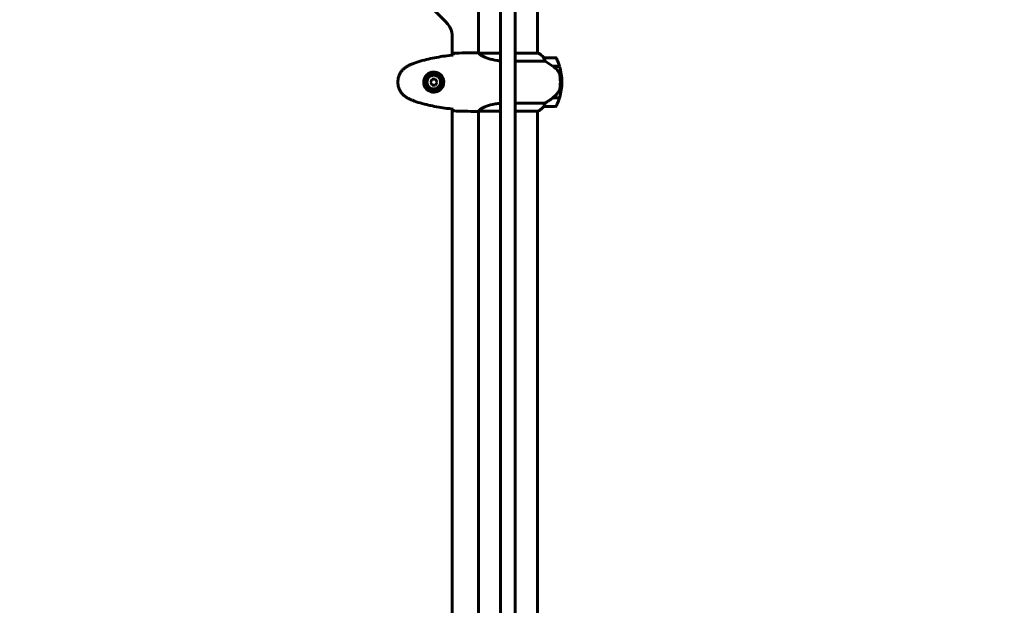
# Model space of a CAD drawing. Units: millimetres. Extents: x 9684 to 23159, y 1574 to 18654.
# Drawn here: x 16661 to 17670, y 10141 to 10741 of the extents above; entities that cross this region are included whole.
import ezdxf

# ---------------------------------------------------------------- set-up
doc = ezdxf.new("R2010")
doc.units = ezdxf.units.MM
doc.header["$LTSCALE"] = 100
doc.layers.add('Widoczne (ISO)', color=7, linetype='Continuous', lineweight=60)
doc.layers.add('Wymiar (ISO)', color=116, linetype='Continuous', lineweight=18)
doc.styles.add('Tekst etykiety (ISO)', font='tahoma.ttf')
doc.dimstyles.new('Domyślne (ISO)', dxfattribs={"dimscale": 100, "dimtxt": 3.5, "dimasz": 2.5, "dimexe": 3.175, "dimexo": 0, "dimgap": 0.762, "dimtad": 1, "dimtoh": 1, "dimdec": 0, "dimrnd": 1e-08, "dimzin": 0, "dimtxsty": 'Tekst etykiety (ISO)', "dimcen": 0.09, "dimdle": 10, "dimclrd": 256, "dimclre": 256, "dimclrt": 256, "dimadec": 0, "dimazin": 0, "dimtfac": 0.714286, "dimtdec": 0, "dimtmove": 0, "dimatfit": 3, "dimfxl": 0, "dimtolj": 1, "dimtzin": 0, "dimlwd": -1, "dimlwe": -1, "dimarcsym": 0})

# ---------------------------------------------------------------- blocks, each defined once
blk = doc.blocks.new('*D6')
at = {"layer": 'Defpoints', "color": 0}
for p in [(16661.4, 12777.1), (16244.4, 5957.5), (22841.5, 5957.5)]:
    blk.add_point(p, dxfattribs=at)
at = {"layer": 'Wymiar (ISO)'}
for p, q in [((16661.4, 12777.1), (23159, 12777.1)), ((22841.5, 12527.1), (22841.5, 6207.5)), ((16244.4, 5957.5), (23159, 5957.5))]:
    blk.add_line(p, q, dxfattribs=at)
for points in [[(22799.8, 12527.1), (22883.1, 12527.1), (22841.5, 12777.1)], [(22799.8, 6207.5), (22883.1, 6207.5), (22841.5, 5957.5)]]:
    blk.add_solid(points, dxfattribs=at)
at = {"layer": 'Wymiar (ISO)', "insert": (22399.3, 9367.3), "char_height": 350, "attachment_point": 2, "rotation": 90, "style": 'Tekst etykiety (ISO)'}
blk.add_mtext('\\A1;6820', dxfattribs=at)
blk = doc.blocks.new('*D7')
at = {"layer": 'Defpoints', "color": 0}
for p in [(10989.3, 13257.5), (10989.3, 9857.5), (21618.7, 9622.5)]:
    blk.add_point(p, dxfattribs=at)
at = {"layer": 'Wymiar (ISO)'}
for p, q in [((10989.3, 9857.5), (10989.3, 13575)), ((21618.7, 9622.5), (21618.7, 13575)), ((21368.7, 13257.5), (11239.3, 13257.5))]:
    blk.add_line(p, q, dxfattribs=at)
for points in [[(11239.3, 13299.2), (11239.3, 13215.8), (10989.3, 13257.5)], [(21368.7, 13299.2), (21368.7, 13215.8), (21618.7, 13257.5)]]:
    blk.add_solid(points, dxfattribs=at)
at = {"layer": 'Wymiar (ISO)', "insert": (16304, 13698.3), "char_height": 350, "attachment_point": 2, "style": 'Tekst etykiety (ISO)'}
blk.add_mtext('\\A1;10629', dxfattribs=at)

msp = doc.modelspace()

# ---------------------------------------------------------------- linework, layer by layer
at = {"layer": 'Widoczne (ISO)'}
for p, q in [((17098.6, 10738.4), (17042.3, 10794.6)), ((17153.9, 10762.3), (17153.9, 9952.7)), ((17168.9, 9952.7), (17168.9, 10762.3)), ((17131.3, 10752.9), (17131.3, 10707.3)), ((17191.6, 10752.9), (17191.6, 10707.2)), ((17104.4, 10705.1), (17104.4, 10724.2)), ((17129, 10707.5), (17130.7, 10707.5)), ((17153.9, 10707.2), (17131.6, 10707.2)), ((17192.1, 10707.2), (17168.9, 10707.2)), ((17168.9, 10699), (17199.5, 10699)), ((17191.8, 10707.4), (17191.6, 10707.4)), ((17210.1, 10702.5), (17198.1, 10702.5)), ((17207.4, 10693.7), (17207.4, 10693.6)), ((17207.4, 10693.7), (17214.2, 10693.7)), ((17207.6, 10693.5), (17214.2, 10693.5)), ((17208.2, 10693.5), (17208.2, 10693.7)), ((17208.4, 10693.7), (17208.4, 10693.5)), ((17208.7, 10693.7), (17208.7, 10693.5)), ((17209, 10693.5), (17209, 10693.7)), ((17209.1, 10693.7), (17209.1, 10693.5)), ((17083.7, 10680.5), (17082, 10677.5)), ((17087.2, 10680.5), (17083.7, 10680.5)), ((17088.9, 10677.5), (17087.2, 10680.5)), ((17082, 10677.5), (17083.7, 10674.5)), ((17083.7, 10674.5), (17087.2, 10674.5)), ((17087.2, 10674.5), (17088.9, 10677.5)), ((17216.6, 10677.5), (17215.1, 10677.5)), ((17215.1, 10677.5), (17216.6, 10677.5)), ((17207.4, 10661.3), (17207.2, 10661.3)), ((17207.3, 10661.4), (17207.3, 10661.3)), ((17207.4, 10661.5), (17207.4, 10661.3)), ((17214.2, 10661.3), (17207.4, 10661.3)), ((17214.2, 10661.5), (17207.5, 10661.5)), ((17208.2, 10661.3), (17208.2, 10661.5)), ((17208.4, 10661.5), (17208.4, 10661.3)), ((17208.7, 10661.5), (17208.7, 10661.3)), ((17209, 10661.3), (17209, 10661.5)), ((17209.1, 10661.5), (17209.1, 10661.3)), ((17104.4, 10065.1), (17104.4, 10649.9)), ((17199.5, 10656), (17168.9, 10656)), ((17198.1, 10652.5), (17210.1, 10652.5)), ((17129, 10647.5), (17130.7, 10647.5)), ((17131.3, 10647.6), (17131.3, 10067.3)), ((17131.3, 10647.6), (17153.9, 10647.6)), ((17168.9, 10647.6), (17191.8, 10647.6)), ((17191.6, 10647.6), (17191.6, 10067.2))]:
    msp.add_line(p, q, dxfattribs=at)
for radius in [8.75, 7]:
    msp.add_circle((17085.4, 10677.5), radius, dxfattribs=at)
for centre, radius, start, end in [((17084.4, 10724.2), 20, 0, 45), ((17192.1, 10707), 0.5, 125.3151, 153.6624), ((17185.3, 10692.8), 16, 37.3693, 66.0245), ((17192.1, 10706.7), 0.5, 64.0172, 90), ((17185.3, 10692.8), 16, 37.3693, 64.0172), ((17198.1, 10701.5), 1, 90, 91.4176), ((17210.1, 10701.5), 1, 25.8148, 90), ((17160.5, 10677.5), 56.1, 16.7801, 25.8148), ((17160.5, 10677.5), 56.1, 0, 16.567), ((17160.5, 10677.5), 56.1, 343.433, 0), ((17160.5, 10677.5), 56.1, 334.1852, 343.2199), ((17185.3, 10662.2), 16, 293.9755, 322.6307), ((17185.3, 10662.2), 16, 295.9828, 322.6307), ((17198.1, 10653.5), 1, 268.5824, 270), ((17210.1, 10653.5), 1, 270, 334.1852)]:
    msp.add_arc(centre, radius, start, end, dxfattribs=at)
msp.add_ellipse((17205.9, 10662), major_axis=(-12.4, -8.8), ratio=0.085302, start_param=1.617054, end_param=1.638925, dxfattribs=at)
for points, knots in [([(17105.3, 10705.2), (17102.5, 10704.9), (17099.7, 10704.6), (17094, 10703.8), (17091.2, 10703.3), (17085.6, 10702.3), (17082.8, 10701.7), (17077.2, 10700.4), (17074.4, 10699.7), (17068.9, 10698.1), (17066.2, 10697.2), (17063.6, 10696.2)], [5.523572, 5.523572, 5.523572, 5.523572, 6.373336, 6.373336, 7.223204, 7.223204, 8.073072, 8.073072, 8.92294, 8.92294, 9.772808, 9.772808, 9.772808, 9.772808]), ([(17105.3, 10705.5), (17105.3, 10705.7), (17105.4, 10705.9), (17105.4, 10706.5), (17105.4, 10706.8), (17105.4, 10707)], [9.0036319, 9.0036319, 9.0036319, 9.0036319, 9.2941564, 9.2941564, 9.8897117, 9.8897117, 9.8897117, 9.8897117]), ([(17131.6, 10707.2), (17131.6, 10707.2), (17131.5, 10707.3), (17131.3, 10707.3), (17131.3, 10707.3), (17131.1, 10707.4), (17131.1, 10707.4), (17131, 10707.4), (17131, 10707.5), (17130.9, 10707.5), (17130.9, 10707.5), (17130.8, 10707.5), (17130.8, 10707.5), (17130.7, 10707.5)], [9.0270792, 9.0270792, 9.0270792, 9.0270792, 9.1268237, 9.1268237, 9.259591, 9.259591, 9.3923584, 9.3923584, 9.5251257, 9.5251257, 9.5915094, 9.5915094, 9.6578931, 9.6578931, 9.6578931, 9.6578931]), ([(17131.3, 10707.4), (17131, 10707.5), (17130.8, 10707.5), (17130.7, 10707.5), (17130.7, 10707.5), (17130.7, 10707.5)], [2.936644, 2.936644, 2.936644, 2.936644, 3.1347187, 3.1347187, 3.136385, 3.136385, 3.136385, 3.136385]), ([(17153.9, 10699.2), (17152.7, 10699.3), (17151.5, 10699.5), (17147, 10700.1), (17143.9, 10700.8), (17138.7, 10702.5), (17136.6, 10703.4), (17133.7, 10705), (17132.7, 10705.7), (17131.8, 10706.7), (17131.6, 10707), (17131.5, 10707.2)], [0.735413, 0.735413, 0.735413, 0.735413, 1.115261, 1.115261, 2.198537, 2.198537, 3.266815, 3.266815, 4.24236, 4.24236, 4.896886, 4.896886, 4.896886, 4.896886]), ([(17131.5, 10707.2), (17131.5, 10707.2), (17131.5, 10707.2), (17131.5, 10707.2), (17131.5, 10707.2), (17131.5, 10707.2), (17131.5, 10707.2), (17131.5, 10707.2), (17131.5, 10707.2), (17131.5, 10707.2), (17131.5, 10707.2), (17131.5, 10707.2), (17131.5, 10707.2), (17131.5, 10707.2)], [-0.6769435, -0.6769435, -0.6769435, -0.6769435, -0.6754271, -0.6754271, -0.6691157, -0.6691157, -0.6591481, -0.6591481, -0.6186601, -0.6186601, -0.5430404, -0.5430404, -0.5428072, -0.5428072, -0.5428072, -0.5428072]), ([(17198.3, 10701.9), (17198.2, 10702), (17198.1, 10702.2), (17198, 10702.4), (17198, 10702.5), (17198, 10702.5), (17198, 10702.5), (17198, 10702.5), (17198, 10702.5), (17198, 10702.5)], [0, 0, 0, 0, 0.0649331, 0.0649331, 0.1383366, 0.1383366, 0.1704192, 0.1704192, 0.1962839, 0.1962839, 0.1962839, 0.1962839]), ([(17199.5, 10699), (17199.3, 10699.5), (17199.2, 10700), (17198.7, 10701), (17198.5, 10701.5), (17198.3, 10701.9)], [0.0001663, 0.0001663, 0.0001663, 0.0001663, 0.190884, 0.190884, 0.4484016, 0.4484016, 0.4484016, 0.4484016]), ([(17207.6, 10693.5), (17206.3, 10694.4), (17205, 10695.4), (17203, 10696.7), (17202.3, 10697.2), (17200.8, 10698.1), (17200.1, 10698.6), (17199.5, 10699)], [0, 0, 0, 0, 0.481827, 0.481827, 0.74882, 0.74882, 1.050013, 1.050013, 1.050013, 1.050013]), ([(17058.1, 10693.6), (17057.2, 10693), (17056.3, 10692.4), (17054.6, 10691), (17053.9, 10690.3), (17052.5, 10688.8), (17051.9, 10688), (17050.9, 10686.3), (17050.4, 10685.4), (17049.7, 10683.6), (17049.4, 10682.7), (17048.9, 10680.8), (17048.8, 10679.8), (17048.6, 10677.9), (17048.6, 10677), (17048.8, 10675), (17048.9, 10674.1), (17049.4, 10672.2), (17049.7, 10671.3), (17050.5, 10669.5), (17050.9, 10668.6), (17052, 10667), (17052.6, 10666.2), (17053.9, 10664.7), (17054.6, 10664), (17056.2, 10662.6), (17057.2, 10662), (17058.1, 10661.4)], [0, 0, 0, 0, 0.309737, 0.309737, 0.601073, 0.601073, 0.885288, 0.885288, 1.162586, 1.162586, 1.437627, 1.437627, 1.709863, 1.709863, 1.980965, 1.980965, 2.253779, 2.253779, 2.525671, 2.525671, 2.801201, 2.801201, 3.078831, 3.078831, 3.362527, 3.362527, 3.680704, 3.680704, 3.680704, 3.680704]), ([(17063.6, 10696.2), (17063.2, 10696), (17062.8, 10695.9), (17062.1, 10695.6), (17061.7, 10695.4), (17061, 10695.1), (17060.6, 10694.9), (17059.9, 10694.5), (17059.5, 10694.3), (17058.8, 10694), (17058.5, 10693.8), (17058.1, 10693.6)], [0, 0, 0, 0, 0.1171077, 0.1171077, 0.2342154, 0.2342154, 0.351323, 0.351323, 0.4684307, 0.4684307, 0.5855384, 0.5855384, 0.5855384, 0.5855384]), ([(17213.2, 10687.9), (17212.9, 10688.4), (17212.5, 10689), (17210.7, 10691), (17209.2, 10692.4), (17207.6, 10693.5)], [0.5724832, 0.5724832, 0.5724832, 0.5724832, 0.6422282, 0.6422282, 0.8608733, 0.8608733, 0.8608733, 0.8608733]), ([(17085.8, 10687.7), (17086.5, 10687.7), (17087.1, 10687.6), (17088.8, 10687.2), (17089.8, 10686.8), (17091.1, 10686), (17091.6, 10685.7), (17092.9, 10684.6), (17093.7, 10683.7), (17094.7, 10681.9), (17095.1, 10681.1), (17095.6, 10679), (17095.7, 10677.8), (17095.5, 10675.6), (17095.3, 10674.6), (17094.5, 10672.7), (17094, 10671.8), (17092.7, 10670.2), (17092, 10669.5), (17090.7, 10668.7), (17090.2, 10668.4), (17089.1, 10667.9), (17088.6, 10667.7), (17087.4, 10667.4), (17086.7, 10667.3), (17084.9, 10667.2), (17083.7, 10667.3), (17081.7, 10667.9), (17080.9, 10668.3), (17079.2, 10669.3), (17078.3, 10670), (17077, 10671.6), (17076.5, 10672.4), (17075.5, 10674.5), (17075.2, 10675.8), (17075.1, 10678.5), (17075.4, 10679.8), (17076.3, 10682.3), (17077, 10683.5), (17078.9, 10685.6), (17080.2, 10686.5), (17082.7, 10687.4), (17083.8, 10687.7), (17085.2, 10687.8), (17085.5, 10687.8), (17085.8, 10687.7)], [-6.909916, -6.909916, -6.909916, -6.909916, -6.678187, -6.678187, -6.307421, -6.307421, -6.099272, -6.099272, -5.691755, -5.691755, -5.410793, -5.410793, -5.04443, -5.04443, -4.733913, -4.733913, -4.389128, -4.389128, -4.031248, -4.031248, -3.824879, -3.824879, -3.618512, -3.618512, -3.383004, -3.383004, -3.001582, -3.001582, -2.738223, -2.738223, -2.395647, -2.395647, -2.112934, -2.112934, -1.715272, -1.715272, -1.315068, -1.315068, -0.909692, -0.909692, -0.460238, -0.460238, -0.101058, -0.101058, 0, 0, 0, 0]), ([(17213.2, 10687.9), (17213.6, 10687.4), (17213.9, 10686.8), (17214.4, 10685.4), (17214.6, 10684.7), (17214.7, 10683.9)], [0, 0, 0, 0, 0.2223532, 0.2223532, 0.4551306, 0.4551306, 0.4551306, 0.4551306]), ([(17214.8, 10671.8), (17214.8, 10672), (17214.8, 10672.2), (17214.9, 10672.7), (17214.9, 10673.1), (17214.9, 10673.9), (17215, 10674.3), (17215, 10675.2), (17215, 10675.7), (17215.1, 10676.7), (17215.1, 10677.1), (17215.1, 10677.5), (17215.1, 10677.8), (17215.1, 10678), (17215.1, 10678.7), (17215, 10679.1), (17215, 10679.7), (17215, 10680), (17215, 10680.6), (17215, 10680.9), (17214.9, 10681.5), (17214.9, 10681.8), (17214.9, 10682.3), (17214.8, 10682.6), (17214.8, 10683.2), (17214.7, 10683.4), (17214.7, 10683.7), (17214.7, 10683.8), (17214.7, 10683.9)], [6.914575, 6.914575, 6.914575, 6.914575, 7.025602, 7.025602, 7.185634, 7.185634, 7.334276, 7.334276, 7.470354, 7.470354, 7.570079, 7.570079, 7.570079, 7.635772, 7.635772, 7.74088, 7.74088, 7.801274, 7.801274, 7.91791, 7.91791, 8.016058, 8.016058, 8.170389, 8.170389, 8.327265, 8.327265, 8.406835, 8.406835, 8.406835, 8.406835]), ([(17213.4, 10667.8), (17213.6, 10668), (17213.7, 10668.2), (17214, 10668.7), (17214.1, 10669), (17214.3, 10669.5), (17214.4, 10669.8), (17214.5, 10670.4), (17214.6, 10670.7), (17214.7, 10671.2), (17214.7, 10671.5), (17214.8, 10671.8)], [0, 0, 0, 0, 0.0831461, 0.0831461, 0.1662923, 0.1662923, 0.2494384, 0.2494384, 0.3325845, 0.3325845, 0.4157306, 0.4157306, 0.4157306, 0.4157306]), ([(17058.1, 10661.4), (17058.5, 10661.2), (17058.8, 10661), (17059.5, 10660.7), (17059.9, 10660.5), (17060.6, 10660.1), (17061, 10659.9), (17061.7, 10659.6), (17062.1, 10659.4), (17062.8, 10659.1), (17063.2, 10659), (17063.6, 10658.8)], [0, 0, 0, 0, 0.1171077, 0.1171077, 0.2342154, 0.2342154, 0.351323, 0.351323, 0.4684307, 0.4684307, 0.5855384, 0.5855384, 0.5855384, 0.5855384]), ([(17063.6, 10658.8), (17066.2, 10657.8), (17068.9, 10656.9), (17074.4, 10655.3), (17077.2, 10654.6), (17082.8, 10653.3), (17085.6, 10652.7), (17091.2, 10651.7), (17094, 10651.2), (17099.7, 10650.4), (17102.5, 10650.1), (17105.3, 10649.8)], [0, 0, 0, 0, 0.849868, 0.849868, 1.699736, 1.699736, 2.549604, 2.549604, 3.399472, 3.399472, 4.249236, 4.249236, 4.249236, 4.249236]), ([(17199.5, 10656), (17199.8, 10656.2), (17200.1, 10656.4), (17201.6, 10657.4), (17202.9, 10658.2), (17205.2, 10659.8), (17206.3, 10660.5), (17207.4, 10661.3)], [-2.553905, -2.553905, -2.553905, -2.553905, -2.410923, -2.410923, -1.933986, -1.933986, -1.54469, -1.54469, -1.54469, -1.54469]), ([(17207.5, 10661.5), (17207.9, 10661.8), (17208.4, 10662.2), (17209.3, 10663), (17209.8, 10663.4), (17210.6, 10664.2), (17211, 10664.6), (17211.7, 10665.5), (17212.1, 10665.9), (17212.8, 10666.8), (17213.1, 10667.3), (17213.4, 10667.8)], [0, 0, 0, 0, 0.1751235, 0.1751235, 0.3502469, 0.3502469, 0.5253704, 0.5253704, 0.7004938, 0.7004938, 0.8756173, 0.8756173, 0.8756173, 0.8756173]), ([(17105.4, 10648), (17105.4, 10648.2), (17105.4, 10648.5), (17105.4, 10649.1), (17105.3, 10649.3), (17105.3, 10649.5)], [34.7828406, 34.7828406, 34.7828406, 34.7828406, 35.3783959, 35.3783959, 35.6691337, 35.6691337, 35.6691337, 35.6691337]), ([(17131.3, 10647.6), (17131.4, 10647.7), (17131.6, 10648.1), (17132.3, 10648.9), (17132.9, 10649.4), (17135.1, 10650.9), (17137.1, 10651.9), (17142, 10653.7), (17145, 10654.5), (17150.1, 10655.4), (17152, 10655.6), (17153.9, 10655.8)], [0.437394, 0.437394, 0.437394, 0.437394, 1.335665, 1.335665, 2.108644, 2.108644, 3.44936, 3.44936, 4.840595, 4.840595, 5.581029, 5.581029, 5.581029, 5.581029]), ([(17198, 10652.5), (17198, 10652.5), (17198, 10652.5), (17198, 10652.5), (17198, 10652.5), (17198.1, 10652.6), (17198.1, 10652.7), (17198.2, 10652.8), (17198.2, 10652.9), (17198.3, 10653.1)], [0, 0, 0, 0, 0.0892681, 0.0892681, 0.2434802, 0.2434802, 0.344433, 0.344433, 0.4329441, 0.4329441, 0.4329441, 0.4329441]), ([(17198.3, 10653.1), (17198.4, 10653.4), (17198.6, 10653.8), (17199.1, 10654.8), (17199.3, 10655.4), (17199.5, 10656)], [0, 0, 0, 0, 0.2028161, 0.2028161, 0.4461333, 0.4461333, 0.4461333, 0.4461333]), ([(17131.3, 10647.6), (17131.1, 10647.5), (17130.8, 10647.5), (17130.7, 10647.5), (17130.7, 10647.5), (17130.7, 10647.5)], [2.9230718, 2.9230718, 2.9230718, 2.9230718, 3.1347187, 3.1347187, 3.136385, 3.136385, 3.136385, 3.136385])]:
    msp.add_open_spline(points, degree=3, knots=knots, dxfattribs=at)
for points in [[(17105.3, 10705.2), (17105.3, 10705.3), (17105.3, 10705.4), (17105.3, 10705.5)], [(17105.4, 10707), (17113.5, 10707.4), (17121.5, 10707.5), (17129, 10707.5)], [(17129, 10707.5), (17121.5, 10707.5), (17113.5, 10707.4), (17105.4, 10707)], [(17131.5, 10707.2), (17131.5, 10707.2), (17131.6, 10707.2), (17131.6, 10707.2)], [(17105.3, 10649.5), (17105.3, 10649.6), (17105.3, 10649.7), (17105.3, 10649.8)], [(17129, 10647.5), (17121.5, 10647.5), (17113.5, 10647.6), (17105.4, 10648)], [(17105.4, 10648), (17113.5, 10647.6), (17121.5, 10647.5), (17129, 10647.5)]]:
    msp.add_open_spline(points, degree=3, dxfattribs=at)

# ---------------------------------------------------------------- dimensions: what is measured, and where the dimension line sits
at = {"layer": 'Wymiar (ISO)'}
for base, p1, p2, angle, picture, middle in [((10989.3, 13257.5), (21618.7, 9622.5), (10989.3, 9857.5), 180, '*D7', (16304, 13257.5)), ((22841.5, 5957.5), (16661.4, 12777.1), (16244.4, 5957.5), 90, '*D6', (22841.5, 9367.3))]:
    dim = msp.add_linear_dim(base=base, p1=p1, p2=p2, angle=angle, dimstyle='Domyślne (ISO)', override={"dimtoh": 0, "dimdec": 0, "dimtp": 0, "dimtm": 0, "dimtdec": 0, "dimtofl": 0, "dimatfit": 1}, dxfattribs=at)
    dim.commit()
    dim.dimension.update_dxf_attribs({"geometry": picture, "text_midpoint": middle, "dimtype": 160})

doc.saveas('drawing.dxf')
